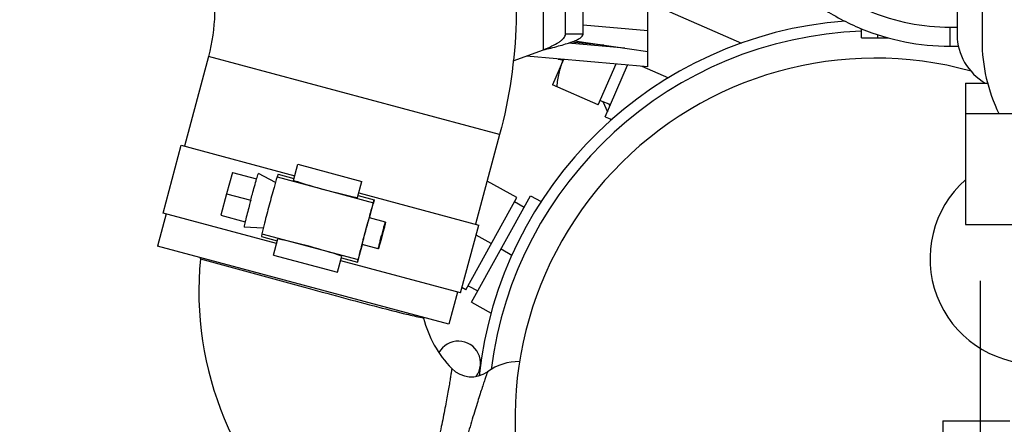
# Model space of a CAD drawing. Units: millimetres. Extents: x 3 to 584, y 10 to 410.
# Drawn here: x 91 to 108, y 221 to 228 of the extents above; entities that cross this region are included whole.
import ezdxf

# ---------------------------------------------------------------- set-up
doc = ezdxf.new("R2010")
doc.units = ezdxf.units.MM
doc.header["$LTSCALE"] = 32.67
doc.linetypes.add('CENTER', pattern=[0.6, 0.375, -0.075, 0.075, -0.075])
doc.layers.get('0').update_dxf_attribs({"linetype": 'CONTINUOUS'})
doc.layers.add('ALL_AXIS', color=7, linetype='CONTINUOUS')
doc.styles.get("Standard").update_dxf_attribs({"font": 'txt', "width": 0.8})
doc.dimstyles.new('DIMSTYLE_21', dxfattribs={"dimtxt": 3.2, "dimasz": 3, "dimexe": 0.18, "dimexo": 0.0625, "dimgap": 0.09, "dimtad": 1, "dimdec": 1, "dimlfac": 10, "dimdsep": 46, "dimtxsty": 'STANDARD', "dimblk": 'OPEN', "dimblk1": 'OPEN', "dimblk2": 'OPEN', "dimcen": 0.09, "dimadec": 0, "dimazin": 0, "dimtp": 0.8, "dimtm": 0.8, "dimtfac": 1, "dimtdec": 1, "dimtofl": 0, "dimtmove": 0, "dimatfit": 3, "dimldrblk": 'OPEN', "dimfxl": 1, "dimtolj": 1, "dimarcsym": 0})

# ---------------------------------------------------------------- blocks, each defined once
blk = doc.blocks.new('_OPEN')
at = {"color": 0, "linetype": 'BYBLOCK'}
for p, q in [((0, 0), (-1, 0.1667)), ((-1, -0.1667), (0, 0)), ((-1, 0), (0, 0))]:
    blk.add_line(p, q, dxfattribs=at)
blk = doc.blocks.new('*D52')
at = {"color": 2, "linetype": 'CONTINUOUS'}
for p, q in [((152.786, 251.9), (55.97, 251.9)), ((58.47, 251.9), (58.47, 225.95)), ((58.47, 200), (58.47, 225.95)), ((102.93, 200), (55.97, 200))]:
    blk.add_line(p, q, dxfattribs=at)
at = {"color": 2, "linetype": 'CONTINUOUS', "xscale": 3, "yscale": 3, "zscale": 3}
for p, rotation in [((58.47, 251.9), 90), ((58.47, 200), 270)]:
    blk.add_blockref('_OPEN', p, dxfattribs=dict(at, rotation=rotation))
at = {"color": 2, "linetype": 'CONTINUOUS', "insert": (54.47, 225.95), "char_height": 3.2, "width": 7.68, "attachment_point": 2, "rotation": 90, "line_spacing_factor": 0.9}
blk.add_mtext('519', dxfattribs=at)
blk = doc.blocks.new('*D54')
at = {"color": 2, "linetype": 'CONTINUOUS'}
for p, q in [((152.786, 251.9), (47.97, 251.9)), ((50.47, 251.9), (50.47, 214.05)), ((50.47, 176.2), (50.47, 214.05)), ((125.147, 176.2), (47.97, 176.2))]:
    blk.add_line(p, q, dxfattribs=at)
at = {"color": 2, "linetype": 'CONTINUOUS', "xscale": 3, "yscale": 3, "zscale": 3}
for p, rotation in [((50.47, 251.9), 90), ((50.47, 176.2), 270)]:
    blk.add_blockref('_OPEN', p, dxfattribs=dict(at, rotation=rotation))
at = {"color": 2, "linetype": 'CONTINUOUS', "insert": (46.47, 214.05), "char_height": 3.2, "width": 12.8, "attachment_point": 2, "rotation": 90, "line_spacing_factor": 0.9}
blk.add_mtext('(757)', dxfattribs=at)

msp = doc.modelspace()

# ---------------------------------------------------------------- linework, layer by layer
at = {"color": 7, "linetype": 'CONTINUOUS'}
for p, q in [((107.98, 241.477508), (107.98, 227.477521)), ((100.452383, 227.594574), (100.452383, 231.177661)), ((100.772383, 227.594574), (100.772383, 229.222986)), ((101.942379, 227.0037), (101.942379, 229.192349)), ((107.53, 229.077508), (107.53, 227.572837)), ((102.04739, 228.120142), (103.631355, 227.431415)), ((105.8, 227.5275), (105.8, 227.693622)), ((100.772383, 227.594574), (100.452383, 227.594574)), ((101.526857, 227.341199), (100.501344, 227.43092)), ((100.614666, 227.471842), (101.942379, 227.281689)), ((105.8, 227.5275), (106.28846, 227.5275)), ((99.507536, 227.109341), (100.052383, 227.307649)), ((107.4, 227.375946), (107.552794, 227.375946)), ((93.997952, 227.190629), (93.564169, 225.571728)), ((101.942379, 227.0037), (99.745387, 227.195912)), ((100.415109, 227.137319), (100.215606, 226.678494)), ((101.045546, 226.317626), (101.365793, 227.054145)), ((101.170142, 226.10261), (101.575889, 227.035764)), ((101.834747, 227.013117), (102.315968, 226.803876)), ((107.68, 226.709776), (108.080288, 226.709776)), ((107.68, 226.70977), (107.68, 224.158081)), ((101.045546, 226.317626), (100.215606, 226.678494)), ((101.078662, 226.393788), (101.264566, 226.31977)), ((101.127643, 226.374286), (101.208907, 226.191763)), ((101.255825, 226.299667), (101.243898, 226.327999)), ((101.170142, 226.10261), (101.290555, 226.050253)), ((101.277212, 226.038348), (101.267436, 226.060305)), ((107.68, 226.158075), (108.814794, 226.158075)), ((99.262248, 225.780065), (98.828465, 224.161164)), ((93.179445, 224.360014), (93.508145, 225.586739)), ((93.508154, 225.586737), (95.559032, 225.037206)), ((95.536018, 224.951316), (95.614678, 225.24488)), ((95.614678, 225.24488), (96.773606, 224.934346)), ((94.433391, 225.095531), (94.325903, 224.710221)), ((94.433391, 225.095531), (94.870234, 224.978479)), ((95.210875, 224.914461), (94.901243, 225.073694)), ((95.258139, 225.063788), (95.241501, 225.014888)), ((95.258139, 225.063788), (95.545521, 224.986784)), ((96.694946, 224.640783), (96.773606, 224.934346)), ((99.573786, 224.642857), (99.037227, 224.940276)), ((94.325903, 224.710221), (94.226336, 224.32279)), ((94.325903, 224.710221), (94.763882, 224.592865)), ((96.70445, 224.67625), (96.996532, 224.597987)), ((96.71796, 224.726672), (98.884479, 224.146155)), ((96.910397, 224.276527), (96.996532, 224.597987)), ((96.996532, 224.597987), (96.979894, 224.549087)), ((98.650223, 222.976706), (99.573786, 224.642857)), ((98.753638, 222.750738), (99.820219, 224.674901)), ((99.820219, 224.674901), (100.011846, 224.56868)), ((99.533522, 224.570219), (99.705416, 224.467791)), ((93.235469, 224.345002), (93.080177, 223.765447)), ((95.230332, 223.81048), (93.179454, 224.360011)), ((94.226336, 224.32279), (94.663179, 224.205738)), ((97.199272, 224.199124), (96.909539, 224.276757)), ((94.990192, 224.090859), (94.642426, 224.107775)), ((98.555788, 222.919427), (98.884488, 224.146153)), ((107.68, 224.158075), (111.44223, 224.158075)), ((94.966501, 223.988574), (94.95646, 223.937906)), ((94.95646, 223.937906), (95.243842, 223.860902)), ((95.174686, 223.602806), (95.253346, 223.896369)), ((99.112004, 223.809781), (98.835436, 223.963086)), ((98.344463, 222.354885), (93.080187, 223.765444)), ((96.694853, 223.472105), (96.780987, 223.793564)), ((97.069862, 223.716161), (96.78013, 223.793794)), ((99.286928, 223.712819), (99.485088, 223.602978)), ((95.174686, 223.602806), (96.333614, 223.292272)), ((96.333614, 223.292272), (96.412274, 223.585836)), ((96.402771, 223.550368), (96.694853, 223.472105)), ((96.704894, 223.522773), (96.694853, 223.472105)), ((98.555779, 222.919429), (96.38926, 223.499946)), ((98.650223, 222.976706), (98.581363, 223.014876)), ((98.690487, 223.049343), (98.868441, 222.957848)), ((98.499764, 222.934438), (98.344473, 222.354883)), ((98.753638, 222.750738), (99.107316, 222.554691)), ((98.841077, 221.412413), (98.841077, 221.416816)), ((107.27, 220.607508), (107.27, 215.086776)), ((107.27, 220.607508), (108.48, 220.607508))]:
    msp.add_line(p, q, dxfattribs=at)
at = {"color": 9, "linetype": 'CONTINUOUS'}
for p, q in [((100.052383, 227.307649), (100.052383, 229.43468)), ((100.772383, 227.758903), (101.942379, 227.656624)), ((107.4, 227.720276), (107.4, 227.375946)), ((107.4, 227.720276), (107.53, 227.720276)), ((101.144702, 227.395931), (100.551149, 227.44786)), ((106.1, 227.5275), (106.1, 227.583138)), ((99.262248, 225.780065), (93.997952, 227.190629)), ((95.241501, 225.014888), (96.979894, 224.549087)), ((94.966501, 223.988574), (96.704894, 223.522773)), ((93.853403, 223.534072), (95.714423, 223.028294)), ((97.855488, 222.472802), (97.886256, 222.466517))]:
    msp.add_line(p, q, dxfattribs=at)
at = {"color": 7, "linetype": 'CONTINUOUS'}
for centre, radius, start, end in [((106.05, 220.65), 7.2, 94.3400807, 173.8211508), ((106.05, 220.65), 7, 92.0467565, 172.7106508), ((110.98, 227.477508), 3, 180, 206.1109046), ((106.05, 220.65), 6.51, 74.56413, 260.9814745), ((100.45387, 227.625693), 0.5, 254.3635853, 265.0989274), ((101.54087, 226.621566), 1.238047, 155.377424, 156.4995924), ((108.94, 223.54), 1.9, 131.5659578, 270), ((101.168126, 222.626546), 6.693943, 166.2091329, 166.3663795), ((99.825475, 222.955835), 6, 174.4696575, 230.7041125), ((93.455265, 223.572621), 0.4, 354.4696629, 357.8944124), ((98.2741, 222.56438), 0.4, 192.4381524, 194.1616801), ((99.825475, 222.955835), 2, 194.1616921, 224.4761431), ((98.516077, 221.65), 0.4, 323.4567211, 151.3865732), ((98.755161, 221.904917), 0.5, 224.4761405, 305.3138283), ((99.622243, 220.680919), 1, 90.0055513, 125.3138181)]:
    msp.add_arc(centre, radius, start, end, dxfattribs=at)
for centre, major_axis, start_param, end_param in [((96.407155, 225.653304), (3.312835, -0.869501), -1.766013145, -1.413830919), ((95.656779, 222.852862), (3.30375, -0.903407), 1.413830919, 1.766013145)]:
    msp.add_ellipse(centre, major_axis=major_axis, ratio=0.267900439, start_param=start_param, end_param=end_param, dxfattribs=at)
for points, knots in [([(103.21, 231.529062), (103.21, 231.25754), (103.264107, 230.712801), (103.504397, 229.928503), (103.894483, 229.205609), (104.419241, 228.57233), (105.058353, 228.05282), (105.787305, 227.66695), (106.577695, 227.429405), (107.126341, 227.375946), (107.4, 227.375946)], [0, 0, 0, 0, 0.124509702, 0.249094418, 0.373816912, 0.498719568, 0.623817159, 0.74909478, 0.874510304, 1, 1, 1, 1]), ([(99.372753, 229.850088), (99.51574, 229.183859), (99.640236, 227.808056), (99.439614, 226.442005), (99.262248, 225.780065)], [0, 0, 0, 0, 0.498576561, 1, 1, 1, 1]), ([(94.044096, 228.706446), (94.096409, 228.4627), (94.140692, 227.950089), (94.065175, 227.441507), (93.997952, 227.190629)], [0, 0, 0, 0, 0.489753307, 1, 1, 1, 1]), ([(100.052383, 227.307649), (100.144374, 227.330987), (100.278205, 227.364771), (100.448002, 227.413206), (100.555777, 227.447859), (100.646063, 227.483381), (100.720902, 227.520766), (100.772383, 227.564483), (100.772383, 227.594574)], [0, 0, 0, 0, 0.359750751, 0.523434106, 0.668551721, 0.790429915, 0.88593628, 1, 1, 1, 1]), ([(100.052383, 227.307649), (100.10364, 227.331056), (100.199809, 227.375063), (100.311837, 227.433616), (100.383272, 227.484074), (100.429803, 227.526687), (100.452383, 227.568599), (100.452383, 227.594574)], [0, 0, 0, 0, 0.332716588, 0.62455334, 0.7452552, 0.846626163, 1, 1, 1, 1]), ([(107.53, 227.572837), (107.53, 227.403833), (107.627805, 227.053299), (107.886042, 226.801189), (108.036053, 226.709305)], [0, 0, 0, 0, 0.489983053, 1, 1, 1, 1]), ([(100.40551, 227.115244), (100.373373, 227.041333), (100.323771, 226.886149), (100.300793, 226.725458), (100.293624, 226.644571)], [0, 0, 0, 0, 0.498117816, 1, 1, 1, 1]), ([(94.763228, 224.59304), (94.773188, 224.630213), (94.80813, 224.759374), (94.843715, 224.888376), (94.870579, 224.979835)], [0, 0, 0, 0, 0.287606826, 1, 1, 1, 1]), ([(94.870579, 224.979835), (94.874982, 224.995704), (94.885763, 225.026643), (94.893014, 225.059446), (94.901243, 225.073694)], [0, 0, 0, 0, 0.500232717, 1, 1, 1, 1]), ([(95.241501, 225.014888), (95.220402, 224.952875), (95.17351, 224.781945), (95.095884, 224.503906), (95.024091, 224.224304), (94.979235, 224.052827), (94.966501, 223.988574)], [0, 0, 0, 0, 0.18492089, 0.5, 0.81507911, 1, 1, 1, 1]), ([(94.763228, 224.59304), (94.753891, 224.558194), (94.721111, 224.434791), (94.688987, 224.311206), (94.667155, 224.222239)], [0, 0, 0, 0, 0.282544398, 1, 1, 1, 1]), ([(96.979894, 224.549087), (96.958795, 224.487075), (96.911903, 224.316144), (96.834276, 224.038105), (96.762483, 223.758503), (96.717628, 223.587026), (96.704894, 223.522773)], [0, 0, 0, 0, 0.18492089, 0.5, 0.81507911, 1, 1, 1, 1]), ([(96.78013, 223.793794), (96.779718, 223.793905), (96.780383, 223.796276), (96.780449, 223.799172), (96.781894, 223.805399), (96.784373, 223.817343), (96.789274, 223.837782), (96.796545, 223.86752), (96.805736, 223.903809), (96.820452, 223.960857), (96.84045, 224.03645), (96.860928, 224.111916), (96.876708, 224.168679), (96.886892, 224.204701), (96.895465, 224.234091), (96.90144, 224.254242), (96.905265, 224.265825), (96.907127, 224.271941), (96.908518, 224.274481), (96.909127, 224.276868), (96.909539, 224.276757)], [0, 0, 0, 0, 0.002560121, 0.009804901, 0.021751811, 0.038290503, 0.084492514, 0.146650384, 0.222380307, 0.308774472, 0.5, 0.691225528, 0.777619693, 0.853349616, 0.915507486, 0.961709497, 0.978248189, 0.990195099, 0.997439879, 1, 1, 1, 1]), ([(94.6628, 224.204391), (94.658678, 224.188447), (94.652545, 224.156262), (94.642423, 224.124228), (94.642426, 224.107775)], [0, 0, 0, 0, 0.500232717, 1, 1, 1, 1]), ([(97.069862, 223.716161), (97.06945, 223.716271), (97.070115, 223.718643), (97.070181, 223.721538), (97.071626, 223.727765), (97.074105, 223.739709), (97.079006, 223.760148), (97.086277, 223.789886), (97.095468, 223.826175), (97.110184, 223.883223), (97.130182, 223.958817), (97.15066, 224.034283), (97.16644, 224.091045), (97.176624, 224.127068), (97.185197, 224.156457), (97.191172, 224.176608), (97.194997, 224.188192), (97.196859, 224.194307), (97.19825, 224.196847), (97.198859, 224.199234), (97.199272, 224.199124)], [0, 0, 0, 0, 0.002560126, 0.009804904, 0.021751788, 0.038290467, 0.084492533, 0.146650488, 0.222380172, 0.308774353, 0.5, 0.691225647, 0.777619828, 0.853349512, 0.915507467, 0.961709533, 0.978248212, 0.990195096, 0.997439874, 1, 1, 1, 1]), ([(97.199272, 224.199124), (97.199684, 224.199013), (97.199018, 224.196642), (97.198953, 224.193746), (97.197507, 224.187519), (97.195029, 224.175575), (97.190127, 224.155136), (97.182857, 224.125398), (97.173666, 224.089109), (97.15895, 224.032061), (97.138951, 223.956467), (97.118474, 223.881002), (97.102694, 223.824239), (97.092509, 223.788216), (97.083937, 223.758827), (97.077962, 223.738676), (97.074137, 223.727093), (97.072275, 223.720977), (97.070884, 223.718437), (97.070274, 223.71605), (97.069862, 223.716161)], [0, 0, 0, 0, 0.002560126, 0.009804904, 0.021751788, 0.038290467, 0.084492533, 0.146650488, 0.222380172, 0.308774353, 0.5, 0.691225647, 0.777619828, 0.853349512, 0.915507467, 0.961709533, 0.978248212, 0.990195096, 0.997439874, 1, 1, 1, 1])]:
    msp.add_open_spline(points, degree=3, knots=knots, dxfattribs=at)
at = {"color": 9, "linetype": 'CONTINUOUS'}
for points, knots in [([(103.61, 231.473392), (103.61, 230.985078), (103.807906, 229.996302), (104.652775, 228.748768), (105.912425, 227.914925), (106.907254, 227.720276), (107.4, 227.720276)], [0, 0, 0, 0, 0.248869476, 0.498402822, 0.748871769, 1, 1, 1, 1]), ([(95.714423, 223.028294), (96.169067, 222.904818), (96.789628, 222.735448), (97.503864, 222.552068), (97.763307, 222.491931), (97.855488, 222.472802)], [0, 0, 0, 0, 0.638899015, 0.872326577, 1, 1, 1, 1]), ([(98.39839, 221.554611), (98.398392, 221.55347), (98.397298, 221.549003), (98.396175, 221.538915), (98.393426, 221.52232), (98.388254, 221.487727), (98.379155, 221.430128), (98.365518, 221.345242), (98.348072, 221.241119), (98.326951, 221.120022), (98.302163, 220.983906), (98.262855, 220.776858), (98.205368, 220.49183), (98.126569, 220.125287), (98.038396, 219.734679), (97.975933, 219.467766), (97.943836, 219.332421)], [0, 0, 0, 0, 0.001508862, 0.006013355, 0.013451398, 0.023725867, 0.052276353, 0.090546589, 0.137410018, 0.191869225, 0.253085124, 0.320348109, 0.470528138, 0.637540025, 0.816074999, 1, 1, 1, 1]), ([(99.044189, 221.496918), (99.043454, 221.496183), (99.043284, 221.493595), (99.041584, 221.489882), (99.039004, 221.481966), (99.034162, 221.468682), (99.027102, 221.44831), (99.018041, 221.422344), (99.002338, 221.376766), (98.978536, 221.306671), (98.94561, 221.207472), (98.907253, 221.089192), (98.864164, 220.953244), (98.816969, 220.801121), (98.766228, 220.634376), (98.692444, 220.387725), (98.595332, 220.055662), (98.475592, 219.637529), (98.394546, 219.350233), (98.353559, 219.204173)], [0, 0, 0, 0, 0.001301572, 0.002926668, 0.005198566, 0.011669783, 0.020680776, 0.032185626, 0.046128328, 0.081065521, 0.124917693, 0.177056666, 0.236828505, 0.303563896, 0.376577572, 0.455162173, 0.626065531, 0.809965607, 1, 1, 1, 1])]:
    msp.add_open_spline(points, degree=3, knots=knots, dxfattribs=at)
at = {"layer": 'ALL_AXIS', "color": 2, "linetype": 'CENTER'}
msp.add_line((107.95, 218.14), (107.95, 223.14001), dxfattribs=at)

# ---------------------------------------------------------------- dimensions: what is measured, and where the dimension line sits
at = {"color": 2, "linetype": 'CONTINUOUS'}
dim = msp.add_linear_dim(base=(50.470184, 251.900074), p1=(125.14689, 176.2), p2=(152.786267, 251.900074), angle=90, text='(<>)', dimstyle='DIMSTYLE_21', dxfattribs=at)
dim.commit()
dim.dimension.update_dxf_attribs({"geometry": '*D54', "text_midpoint": (49.217253, 212.905721), "dimtype": 160})
dim = msp.add_linear_dim(base=(58.470184, 251.900074), p1=(102.93037, 200), p2=(152.786267, 251.900074), angle=90, dimstyle='DIMSTYLE_21', dxfattribs=at)
dim.commit()
dim.dimension.update_dxf_attribs({"geometry": '*D52', "text_midpoint": (57.790787, 222.51709), "dimtype": 160})

doc.saveas('drawing.dxf')
